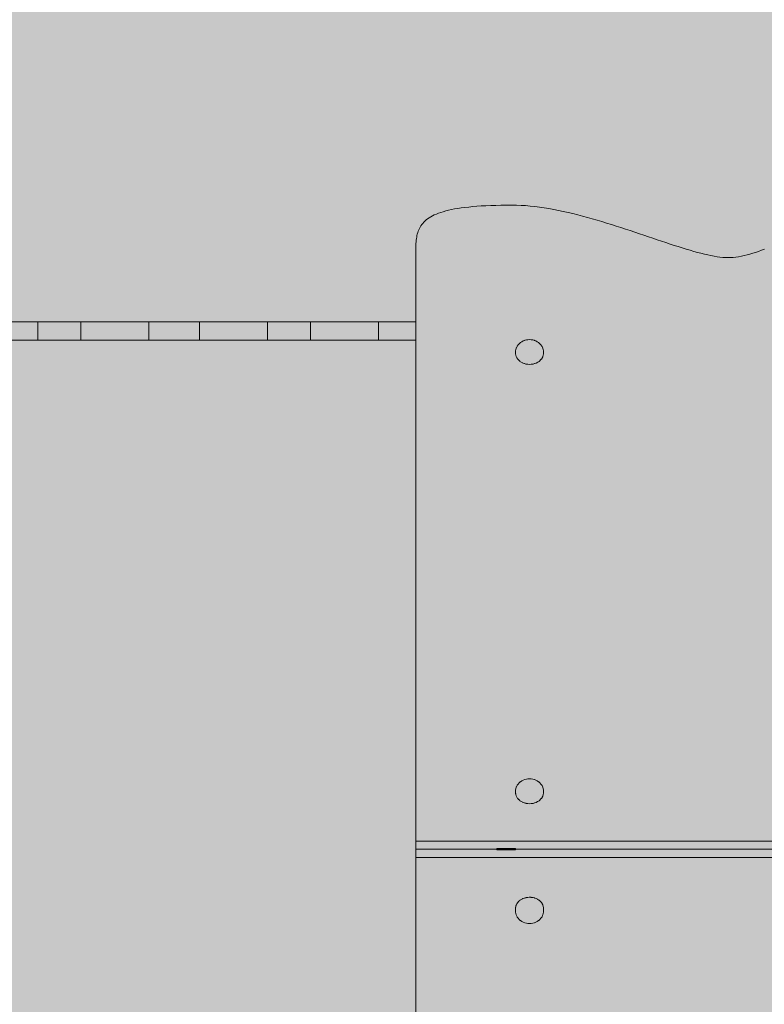
# Model space of a CAD drawing. Units: inches. Extents: x -58 to 353, y -891 to -406.
# Drawn here: x 52 to 83, y -602 to -561 of the extents above; entities that cross this region are included whole.
import ezdxf

# ---------------------------------------------------------------- set-up
doc = ezdxf.new("R2010")
doc.units = ezdxf.units.IN
doc.header["$MEASUREMENT"] = 0
doc.layers.add('_U+0421_U+043B_U+043E_U+0439 1', color=7, linetype='Continuous')

# ---------------------------------------------------------------- blocks, each defined once
blk = doc.blocks.new('block 3')
at = {"layer": '_U+0421_U+043B_U+043E_U+0439 1', "color": 250, "lineweight": 20, "true_color": 0x1c1c1b}
blk.add_lwpolyline([(68.399, -573.965), (35.026, -573.965)], dxfattribs=at)
blk = doc.blocks.new('block 5')
at = {"layer": '_U+0421_U+043B_U+043E_U+0439 1', "color": 250, "lineweight": 20, "true_color": 0x1c1c1b}
for points in [[(62.275, -573.965), (64.047, -573.965)], [(62.275, -574.735), (62.275, -573.965)], [(64.047, -574.735), (64.047, -573.965)], [(62.275, -574.735), (64.047, -574.735)]]:
    blk.add_lwpolyline(points, dxfattribs=at)
blk = doc.blocks.new('block 8')
at = {"layer": '_U+0421_U+043B_U+043E_U+0439 1', "color": 250, "lineweight": 20, "true_color": 0x1c1c1b}
for points in [[(52.796, -573.965), (54.568, -573.965)], [(52.796, -574.735), (52.796, -573.965)], [(54.568, -574.735), (54.568, -573.965)], [(52.796, -574.735), (54.568, -574.735)]]:
    blk.add_lwpolyline(points, dxfattribs=at)
blk = doc.blocks.new('block 12')
at = {"layer": '_U+0421_U+043B_U+043E_U+0439 1', "color": 250, "lineweight": 20, "true_color": 0x1c1c1b}
for points in [[(45.09, -573.965), (52.796, -573.965)], [(45.09, -573.965), (45.164, -573.965)], [(45.164, -573.965), (45.09, -573.965)], [(45.09, -574.735), (45.09, -573.965)], [(45.164, -573.965), (45.375, -573.965)], [(45.375, -573.965), (45.164, -573.965)], [(45.375, -573.965), (45.707, -573.965)], [(45.707, -573.965), (45.375, -573.965)], [(45.707, -573.965), (46.142, -573.965)], [(46.142, -573.965), (45.707, -573.965)], [(46.142, -573.965), (46.664, -573.965)], [(46.664, -573.965), (46.142, -573.965)], [(46.664, -573.965), (47.255, -573.965)], [(47.255, -573.965), (46.664, -573.965)], [(47.255, -573.965), (47.899, -573.965)], [(47.899, -573.965), (47.255, -573.965)], [(47.899, -574.735), (47.899, -573.965)], [(47.899, -573.965), (49.987, -573.965)], [(47.899, -573.965), (49.987, -573.965)], [(49.987, -574.735), (49.987, -573.965)], [(52.796, -573.965), (49.987, -573.965)], [(49.987, -573.965), (50.631, -573.965)], [(50.631, -573.965), (51.222, -573.965)], [(51.222, -573.965), (51.743, -573.965)], [(51.743, -573.965), (52.178, -573.965)], [(52.178, -573.965), (52.51, -573.965)], [(52.51, -573.965), (52.722, -573.965)], [(52.722, -573.965), (52.796, -573.965)], [(52.796, -574.735), (52.796, -573.965)], [(45.09, -574.735), (45.164, -574.735)], [(45.164, -574.735), (45.375, -574.735)], [(45.375, -574.735), (45.707, -574.735)], [(45.707, -574.735), (46.142, -574.735)], [(46.142, -574.735), (46.664, -574.735)], [(46.664, -574.735), (47.255, -574.735)], [(47.255, -574.735), (47.899, -574.735)], [(47.899, -574.735), (49.987, -574.735)], [(49.987, -574.735), (50.631, -574.735)], [(50.631, -574.735), (51.222, -574.735)], [(51.222, -574.735), (51.743, -574.735)], [(51.743, -574.735), (52.178, -574.735)], [(52.178, -574.735), (52.51, -574.735)], [(52.51, -574.735), (52.722, -574.735)], [(52.722, -574.735), (52.796, -574.735)]]:
    blk.add_lwpolyline(points, dxfattribs=at)
blk = doc.blocks.new('block 17')
at = {"layer": '_U+0421_U+043B_U+043E_U+0439 1', "color": 250, "lineweight": 20, "true_color": 0x1c1c1b}
for points in [[(64.047, -573.965), (68.399, -573.965)], [(64.047, -573.965), (64.122, -573.965)], [(64.122, -573.965), (64.047, -573.965)], [(64.047, -574.735), (64.047, -573.965)], [(64.122, -573.965), (64.333, -573.965)], [(64.333, -573.965), (64.122, -573.965)], [(64.333, -573.965), (64.665, -573.965)], [(64.665, -573.965), (64.333, -573.965)], [(64.665, -573.965), (65.1, -573.965)], [(65.1, -573.965), (64.665, -573.965)], [(65.1, -573.965), (65.622, -573.965)], [(65.622, -573.965), (65.1, -573.965)], [(65.622, -573.965), (66.213, -573.965)], [(66.213, -573.965), (65.622, -573.965)], [(66.213, -573.965), (66.856, -573.965)], [(66.856, -573.965), (66.213, -573.965)], [(66.856, -574.735), (66.856, -573.965)], [(66.856, -573.965), (68.399, -573.965)], [(66.856, -573.965), (68.399, -573.965)], [(64.047, -574.735), (64.122, -574.735)], [(64.122, -574.735), (64.333, -574.735)], [(64.333, -574.735), (64.665, -574.735)], [(64.665, -574.735), (65.1, -574.735)], [(65.1, -574.735), (65.622, -574.735)], [(65.622, -574.735), (66.213, -574.735)], [(66.213, -574.735), (66.856, -574.735)], [(66.856, -574.735), (68.399, -574.735)]]:
    blk.add_lwpolyline(points, dxfattribs=at)
blk = doc.blocks.new('block 18')
at = {"layer": '_U+0421_U+043B_U+043E_U+0439 1', "color": 250, "lineweight": 20, "true_color": 0x1c1c1b}
for points in [[(54.568, -573.965), (62.275, -573.965)], [(54.568, -573.965), (54.643, -573.965)], [(54.643, -573.965), (54.568, -573.965)], [(54.568, -574.735), (54.568, -573.965)], [(54.643, -573.965), (54.854, -573.965)], [(54.854, -573.965), (54.643, -573.965)], [(54.854, -573.965), (55.186, -573.965)], [(55.186, -573.965), (54.854, -573.965)], [(55.186, -573.965), (55.621, -573.965)], [(55.621, -573.965), (55.186, -573.965)], [(55.621, -573.965), (56.143, -573.965)], [(56.143, -573.965), (55.621, -573.965)], [(56.143, -573.965), (56.734, -573.965)], [(56.734, -573.965), (56.143, -573.965)], [(56.734, -573.965), (57.377, -573.965)], [(57.377, -573.965), (56.734, -573.965)], [(57.377, -574.735), (57.377, -573.965)], [(57.377, -573.965), (59.466, -573.965)], [(57.377, -573.965), (59.466, -573.965)], [(59.466, -574.735), (59.466, -573.965)], [(62.275, -573.965), (59.466, -573.965)], [(59.466, -573.965), (60.109, -573.965)], [(60.109, -573.965), (60.701, -573.965)], [(60.701, -573.965), (61.222, -573.965)], [(61.222, -573.965), (61.657, -573.965)], [(61.657, -573.965), (61.989, -573.965)], [(61.989, -573.965), (62.201, -573.965)], [(62.201, -573.965), (62.275, -573.965)], [(62.275, -574.735), (62.275, -573.965)], [(54.568, -574.735), (54.643, -574.735)], [(54.643, -574.735), (54.854, -574.735)], [(54.854, -574.735), (55.186, -574.735)], [(55.186, -574.735), (55.621, -574.735)], [(55.621, -574.735), (56.143, -574.735)], [(56.143, -574.735), (56.734, -574.735)], [(56.734, -574.735), (57.377, -574.735)], [(57.377, -574.735), (59.466, -574.735)], [(59.466, -574.735), (60.109, -574.735)], [(60.109, -574.735), (60.701, -574.735)], [(60.701, -574.735), (61.222, -574.735)], [(61.222, -574.735), (61.657, -574.735)], [(61.657, -574.735), (61.989, -574.735)], [(61.989, -574.735), (62.201, -574.735)], [(62.201, -574.735), (62.275, -574.735)]]:
    blk.add_lwpolyline(points, dxfattribs=at)
blk = doc.blocks.new('block 22')
at = {"layer": '_U+0421_U+043B_U+043E_U+0439 1', "color": 250, "lineweight": 20, "true_color": 0x1c1c1b}
for points in [[(62.275, -573.965), (64.047, -573.965)], [(62.275, -574.735), (62.275, -573.965)], [(64.047, -574.735), (64.047, -573.965)], [(62.275, -574.735), (64.047, -574.735)]]:
    blk.add_lwpolyline(points, dxfattribs=at)
blk = doc.blocks.new('block 24')
at = {"layer": '_U+0421_U+043B_U+043E_U+0439 1', "color": 250, "lineweight": 20, "true_color": 0x1c1c1b}
for points in [[(52.796, -573.965), (54.568, -573.965)], [(52.796, -574.735), (52.796, -573.965)], [(54.568, -574.735), (54.568, -573.965)], [(52.796, -574.735), (54.568, -574.735)]]:
    blk.add_lwpolyline(points, dxfattribs=at)
blk = doc.blocks.new('block 25')
at = {"layer": '_U+0421_U+043B_U+043E_U+0439 1', "color": 250, "lineweight": 20, "true_color": 0x1c1c1b}
for points in [[(72.238, -595.742), (71.754, -595.742)], [(71.754, -595.768), (71.754, -595.742)], [(72.524, -595.768), (71.754, -595.768)], [(71.754, -595.794), (71.754, -595.768)], [(71.755, -595.794), (71.754, -595.794)], [(71.755, -595.794), (72.239, -595.794)], [(72.523, -595.742), (72.238, -595.742)], [(72.239, -595.794), (72.524, -595.794)], [(72.523, -595.742), (72.524, -595.742)], [(72.524, -595.768), (72.524, -595.742)], [(72.524, -595.794), (72.524, -595.768)]]:
    blk.add_lwpolyline(points, dxfattribs=at)
blk = doc.blocks.new('block 27')
at = {"layer": '_U+0421_U+043B_U+043E_U+0439 1', "color": 250, "lineweight": 20, "true_color": 0x1c1c1b}
for points in [[(72.585, -574.986), (72.594, -574.973)], [(72.628, -574.922), (72.594, -574.973)], [(72.669, -574.876), (72.628, -574.922)], [(72.718, -574.834), (72.669, -574.876)], [(72.718, -574.834), (72.727, -574.826)], [(72.78, -574.791), (72.727, -574.826)], [(72.838, -574.761), (72.78, -574.791)], [(72.9, -574.737), (72.838, -574.761)], [(72.9, -574.737), (72.906, -574.735)], [(72.969, -574.718), (72.906, -574.735)], [(73.035, -574.708), (72.969, -574.718)], [(73.101, -574.705), (73.035, -574.708)], [(73.101, -574.705), (73.168, -574.708)], [(73.233, -574.718), (73.168, -574.708)], [(73.296, -574.735), (73.233, -574.718)], [(73.303, -574.737), (73.296, -574.735)], [(73.365, -574.761), (73.303, -574.737)], [(73.423, -574.791), (73.365, -574.761)], [(73.476, -574.826), (73.423, -574.791)], [(73.485, -574.834), (73.476, -574.826)], [(73.533, -574.876), (73.485, -574.834)], [(73.574, -574.922), (73.533, -574.876)], [(73.608, -574.973), (73.574, -574.922)], [(73.617, -574.986), (73.608, -574.973)], [(72.524, -575.189), (72.526, -575.171)], [(72.524, -575.189), (72.524, -575.248)], [(72.524, -575.293), (72.524, -575.248)], [(72.533, -575.347), (72.524, -575.293)], [(72.535, -575.113), (72.526, -575.171)], [(72.533, -575.351), (72.533, -575.347)], [(72.55, -575.404), (72.533, -575.351)], [(72.553, -575.056), (72.535, -575.113)], [(72.553, -575.056), (72.559, -575.04)], [(72.585, -574.986), (72.559, -575.04)], [(73.643, -575.04), (73.617, -574.986)], [(73.649, -575.056), (73.643, -575.04)], [(73.667, -575.113), (73.649, -575.056)], [(73.668, -575.355), (73.651, -575.408)], [(73.676, -575.171), (73.667, -575.113)], [(73.669, -575.351), (73.668, -575.355)], [(73.677, -575.297), (73.669, -575.351)], [(73.678, -575.189), (73.676, -575.171)], [(73.678, -575.293), (73.677, -575.297)], [(73.678, -575.248), (73.678, -575.189)], [(73.678, -575.293), (73.678, -575.248)], [(72.551, -575.408), (72.55, -575.404)], [(72.576, -575.458), (72.551, -575.408)], [(72.578, -575.462), (72.576, -575.458)], [(72.611, -575.51), (72.578, -575.462)], [(72.613, -575.514), (72.611, -575.51)], [(72.653, -575.558), (72.613, -575.514)], [(72.656, -575.561), (72.653, -575.558)], [(72.702, -575.601), (72.656, -575.561)], [(72.706, -575.604), (72.702, -575.601)], [(72.758, -575.638), (72.706, -575.604)], [(72.761, -575.641), (72.758, -575.638)], [(72.818, -575.67), (72.761, -575.641)], [(72.823, -575.672), (72.818, -575.67)], [(72.884, -575.696), (72.823, -575.672)], [(72.888, -575.697), (72.884, -575.696)], [(72.953, -575.714), (72.888, -575.697)], [(72.957, -575.716), (72.953, -575.714)], [(73.024, -575.726), (72.957, -575.716)], [(73.029, -575.727), (73.024, -575.726)], [(73.096, -575.73), (73.029, -575.727)], [(73.101, -575.73), (73.096, -575.73)], [(73.169, -575.727), (73.101, -575.73)], [(73.174, -575.727), (73.169, -575.727)], [(73.24, -575.716), (73.174, -575.727)], [(73.245, -575.716), (73.24, -575.716)], [(73.309, -575.699), (73.245, -575.716)], [(73.314, -575.697), (73.309, -575.699)], [(73.375, -575.674), (73.314, -575.697)], [(73.38, -575.672), (73.375, -575.674)], [(73.437, -575.643), (73.38, -575.672)], [(73.441, -575.641), (73.437, -575.643)], [(73.493, -575.606), (73.441, -575.641)], [(73.497, -575.604), (73.493, -575.606)], [(73.543, -575.564), (73.497, -575.604)], [(73.546, -575.561), (73.543, -575.564)], [(73.586, -575.517), (73.546, -575.561)], [(73.589, -575.514), (73.586, -575.517)], [(73.622, -575.466), (73.589, -575.514)], [(73.624, -575.462), (73.622, -575.466)], [(73.649, -575.412), (73.624, -575.462)], [(73.651, -575.408), (73.649, -575.412)]]:
    blk.add_lwpolyline(points, dxfattribs=at)
blk = doc.blocks.new('block 31')
at = {"layer": '_U+0421_U+043B_U+043E_U+0439 1', "color": 250, "lineweight": 20, "true_color": 0x1c1c1b}
for points in [[(68.399, -595.768), (68.399, -596.109)], [(68.399, -595.768), (71.754, -595.768)], [(68.399, -596.109), (119.87, -596.109)], [(68.399, -620.225), (68.399, -596.109)], [(72.524, -595.768), (115.742, -595.768)], [(72.888, -597.784), (72.946, -597.769)], [(72.946, -597.769), (72.957, -597.766)], [(72.957, -597.766), (73.017, -597.757)], [(73.017, -597.757), (73.029, -597.755)], [(73.029, -597.755), (73.089, -597.752)], [(73.089, -597.752), (73.101, -597.751)], [(73.101, -597.751), (73.161, -597.754)], [(73.161, -597.754), (73.174, -597.755)], [(73.174, -597.755), (73.233, -597.764)], [(73.233, -597.764), (73.245, -597.766)], [(73.245, -597.766), (73.302, -597.781)], [(72.526, -598.174), (72.527, -598.168)], [(72.526, -598.18), (72.526, -598.174)], [(72.527, -598.168), (72.528, -598.162)], [(72.528, -598.162), (72.529, -598.156)], [(72.529, -598.156), (72.53, -598.15)], [(72.53, -598.15), (72.531, -598.143)], [(72.531, -598.143), (72.532, -598.14)], [(72.532, -598.137), (72.533, -598.13)], [(72.532, -598.14), (72.532, -598.137)], [(72.533, -598.13), (72.535, -598.124)], [(72.533, -598.13), (72.533, -598.13)], [(72.535, -598.124), (72.537, -598.118)], [(72.537, -598.118), (72.539, -598.111)], [(72.539, -598.111), (72.541, -598.105)], [(72.541, -598.105), (72.544, -598.098)], [(72.544, -598.098), (72.546, -598.092)], [(72.546, -598.092), (72.548, -598.085)], [(72.548, -598.083), (72.55, -598.078)], [(72.548, -598.085), (72.548, -598.083)], [(72.55, -598.078), (72.551, -598.073)], [(72.551, -598.073), (72.552, -598.071)], [(72.552, -598.071), (72.556, -598.065)], [(72.556, -598.065), (72.559, -598.058)], [(72.559, -598.058), (72.574, -598.028)], [(72.574, -598.028), (72.578, -598.019)], [(72.578, -598.019), (72.607, -597.976)], [(72.607, -597.976), (72.613, -597.968)], [(72.613, -597.968), (72.649, -597.928)], [(72.649, -597.928), (72.656, -597.92)], [(72.656, -597.92), (72.697, -597.885)], [(72.697, -597.885), (72.706, -597.877)], [(72.706, -597.877), (72.752, -597.846)], [(72.752, -597.846), (72.761, -597.84)], [(72.761, -597.84), (72.812, -597.814)], [(72.812, -597.814), (72.823, -597.809)], [(72.823, -597.809), (72.877, -597.788)], [(72.877, -597.788), (72.888, -597.784)], [(73.302, -597.781), (73.314, -597.784)], [(73.369, -597.805), (73.314, -597.784)], [(73.38, -597.809), (73.369, -597.805)], [(73.431, -597.835), (73.38, -597.809)], [(73.441, -597.84), (73.431, -597.835)], [(73.487, -597.871), (73.441, -597.84)], [(73.497, -597.877), (73.487, -597.871)], [(73.538, -597.913), (73.497, -597.877)], [(73.546, -597.92), (73.538, -597.913)], [(73.582, -597.96), (73.546, -597.92)], [(73.589, -597.968), (73.582, -597.96)], [(73.618, -598.01), (73.589, -597.968)], [(73.624, -598.019), (73.618, -598.01)], [(73.646, -598.064), (73.624, -598.019)], [(73.651, -598.073), (73.646, -598.064)], [(73.666, -598.12), (73.651, -598.073)], [(73.669, -598.13), (73.666, -598.12)], [(73.676, -598.178), (73.669, -598.13)], [(73.678, -598.188), (73.676, -598.178)], [(72.524, -598.188), (72.525, -598.186)], [(72.525, -598.186), (72.526, -598.18)]]:
    blk.add_lwpolyline(points, dxfattribs=at)
blk = doc.blocks.new('block 32')
at = {"layer": '_U+0421_U+043B_U+043E_U+0439 1', "color": 250, "lineweight": 20, "true_color": 0x1c1c1b}
for points in [[(70.14, -569.284), (70.006, -569.307)], [(70.282, -569.263), (70.14, -569.284)], [(70.432, -569.243), (70.282, -569.263)], [(70.589, -569.225), (70.432, -569.243)], [(70.754, -569.209), (70.589, -569.225)], [(70.927, -569.194), (70.754, -569.209)], [(71.108, -569.182), (70.927, -569.194)], [(71.298, -569.171), (71.108, -569.182)], [(71.497, -569.163), (71.298, -569.171)], [(71.704, -569.156), (71.497, -569.163)], [(71.921, -569.151), (71.704, -569.156)], [(72.146, -569.148), (71.921, -569.151)], [(72.382, -569.147), (72.146, -569.148)], [(72.565, -569.15), (72.382, -569.147)], [(72.751, -569.157), (72.565, -569.15)], [(72.939, -569.169), (72.751, -569.157)], [(73.129, -569.185), (72.939, -569.169)], [(73.32, -569.206), (73.129, -569.185)], [(73.513, -569.23), (73.32, -569.206)], [(73.708, -569.258), (73.513, -569.23)], [(73.903, -569.29), (73.708, -569.258)], [(68.952, -569.674), (68.89, -569.717)], [(69.019, -569.633), (68.952, -569.674)], [(69.091, -569.593), (69.019, -569.633)], [(69.168, -569.554), (69.091, -569.593)], [(69.252, -569.518), (69.168, -569.554)], [(69.34, -569.483), (69.252, -569.518)], [(69.435, -569.449), (69.34, -569.483)], [(69.536, -569.418), (69.435, -569.449)], [(69.644, -569.387), (69.536, -569.418)], [(69.757, -569.359), (69.644, -569.387)], [(69.878, -569.332), (69.757, -569.359)], [(70.006, -569.307), (69.878, -569.332)], [(74.099, -569.326), (73.903, -569.29)], [(74.297, -569.365), (74.099, -569.326)], [(74.495, -569.406), (74.297, -569.365)], [(74.693, -569.451), (74.495, -569.406)], [(74.892, -569.498), (74.693, -569.451)], [(75.092, -569.548), (74.892, -569.498)], [(75.291, -569.6), (75.092, -569.548)], [(75.491, -569.654), (75.291, -569.6)], [(75.69, -569.709), (75.491, -569.654)], [(68.58, -570.059), (68.551, -570.113)], [(68.612, -570.005), (68.58, -570.059)], [(68.648, -569.954), (68.612, -570.005)], [(68.688, -569.903), (68.648, -569.954)], [(68.732, -569.855), (68.688, -569.903)], [(68.78, -569.807), (68.732, -569.855)], [(68.833, -569.761), (68.78, -569.807)], [(68.89, -569.717), (68.833, -569.761)], [(75.889, -569.767), (75.69, -569.709)], [(76.088, -569.826), (75.889, -569.767)], [(76.286, -569.886), (76.088, -569.826)], [(76.483, -569.948), (76.286, -569.886)], [(76.679, -570.01), (76.483, -569.948)], [(76.874, -570.073), (76.679, -570.01)], [(77.068, -570.136), (76.874, -570.073)], [(68.439, -570.468), (68.428, -570.532)], [(68.451, -570.406), (68.439, -570.468)], [(68.466, -570.345), (68.451, -570.406)], [(68.483, -570.285), (68.466, -570.345)], [(68.502, -570.226), (68.483, -570.285)], [(68.525, -570.169), (68.502, -570.226)], [(68.551, -570.113), (68.525, -570.169)], [(77.261, -570.2), (77.068, -570.136)], [(77.452, -570.264), (77.261, -570.2)], [(77.641, -570.327), (77.452, -570.264)], [(77.829, -570.391), (77.641, -570.327)], [(78.015, -570.454), (77.829, -570.391)], [(78.198, -570.516), (78.015, -570.454)], [(68.402, -570.869), (68.4, -570.94)], [(68.405, -570.799), (68.402, -570.869)], [(68.408, -570.73), (68.405, -570.799)], [(68.413, -570.663), (68.408, -570.73)], [(68.42, -570.597), (68.413, -570.663)], [(68.428, -570.532), (68.42, -570.597)], [(78.379, -570.577), (78.198, -570.516)], [(78.558, -570.637), (78.379, -570.577)], [(78.735, -570.696), (78.558, -570.637)], [(78.908, -570.754), (78.735, -570.696)], [(79.079, -570.81), (78.908, -570.754)], [(79.246, -570.864), (79.079, -570.81)], [(79.411, -570.916), (79.246, -570.864)], [(68.4, -570.94), (68.399, -571.012)], [(68.399, -571.012), (68.399, -571.085)], [(68.399, -571.085), (68.399, -571.159)], [(68.399, -571.159), (68.399, -571.234)], [(68.399, -571.5), (68.399, -571.159)], [(68.399, -571.234), (68.399, -571.311)], [(68.399, -571.311), (68.399, -595.427)], [(68.399, -571.652), (68.399, -571.311)], [(79.572, -570.965), (79.411, -570.916)], [(79.73, -571.013), (79.572, -570.965)], [(79.884, -571.057), (79.73, -571.013)], [(80.034, -571.099), (79.884, -571.057)], [(80.18, -571.138), (80.034, -571.099)], [(80.323, -571.173), (80.18, -571.138)], [(80.461, -571.205), (80.323, -571.173)], [(80.594, -571.233), (80.461, -571.205)], [(80.723, -571.258), (80.594, -571.233)], [(80.848, -571.278), (80.723, -571.258)], [(80.967, -571.295), (80.848, -571.278)], [(81.082, -571.307), (80.967, -571.295)], [(81.192, -571.314), (81.082, -571.307)], [(81.296, -571.316), (81.192, -571.314)], [(81.405, -571.314), (81.296, -571.316)], [(81.515, -571.307), (81.405, -571.314)], [(81.626, -571.295), (81.515, -571.307)], [(81.739, -571.278), (81.626, -571.295)], [(81.853, -571.258), (81.739, -571.278)], [(81.968, -571.233), (81.853, -571.258)], [(82.085, -571.205), (81.968, -571.233)], [(82.202, -571.173), (82.085, -571.205)], [(82.321, -571.138), (82.202, -571.173)], [(82.44, -571.099), (82.321, -571.138)], [(82.56, -571.057), (82.44, -571.099)], [(82.682, -571.013), (82.56, -571.057)], [(82.804, -570.965), (82.682, -571.013)], [(68.399, -571.5), (68.399, -571.575)], [(68.399, -571.575), (68.399, -571.652)], [(72.524, -593.449), (72.525, -593.454)], [(72.525, -593.454), (72.526, -593.461)], [(72.526, -593.461), (72.527, -593.468)], [(72.527, -593.468), (72.529, -593.476)], [(72.529, -593.476), (72.53, -593.483)], [(72.53, -593.483), (72.531, -593.491)], [(72.531, -593.491), (72.533, -593.502)], [(72.533, -593.502), (72.533, -593.507)], [(72.533, -593.507), (72.55, -593.559)], [(72.55, -593.559), (72.551, -593.564)], [(72.551, -593.564), (72.576, -593.614)], [(72.576, -593.614), (72.578, -593.618)], [(72.578, -593.618), (72.61, -593.666)], [(72.61, -593.666), (72.613, -593.67)], [(72.613, -593.67), (72.652, -593.713)], [(73.586, -593.674), (73.546, -593.717)], [(73.589, -593.67), (73.586, -593.674)], [(73.621, -593.623), (73.589, -593.67)], [(73.624, -593.618), (73.621, -593.623)], [(73.649, -593.569), (73.624, -593.618)], [(73.651, -593.564), (73.649, -593.569)], [(73.667, -593.512), (73.651, -593.564)], [(73.669, -593.507), (73.667, -593.512)], [(73.677, -593.454), (73.669, -593.507)], [(73.678, -593.449), (73.677, -593.454)], [(72.652, -593.713), (72.656, -593.717)], [(72.656, -593.717), (72.701, -593.756)], [(72.701, -593.756), (72.706, -593.76)], [(72.706, -593.76), (72.757, -593.794)], [(72.757, -593.794), (72.761, -593.797)], [(72.761, -593.797), (72.818, -593.826)], [(72.818, -593.826), (72.823, -593.829)], [(72.823, -593.829), (72.883, -593.852)], [(72.883, -593.852), (72.888, -593.854)], [(72.888, -593.854), (72.952, -593.87)], [(72.952, -593.87), (72.957, -593.872)], [(72.957, -593.872), (73.023, -593.882)], [(73.023, -593.882), (73.029, -593.883)], [(73.029, -593.883), (73.095, -593.886)], [(73.095, -593.886), (73.101, -593.886)], [(73.101, -593.886), (73.168, -593.883)], [(73.168, -593.883), (73.174, -593.883)], [(73.174, -593.883), (73.239, -593.873)], [(73.239, -593.873), (73.245, -593.872)], [(73.245, -593.872), (73.308, -593.855)], [(73.308, -593.855), (73.314, -593.854)], [(73.314, -593.854), (73.374, -593.831)], [(73.374, -593.831), (73.38, -593.829)], [(73.436, -593.8), (73.38, -593.829)], [(73.441, -593.797), (73.436, -593.8)], [(73.492, -593.763), (73.441, -593.797)], [(73.497, -593.76), (73.492, -593.763)], [(73.542, -593.721), (73.497, -593.76)], [(73.546, -593.717), (73.542, -593.721)], [(68.399, -595.427), (119.87, -595.427)], [(68.399, -595.768), (68.399, -595.427)], [(68.399, -595.768), (71.754, -595.768)], [(72.524, -595.768), (115.742, -595.768)]]:
    blk.add_lwpolyline(points, dxfattribs=at)
blk = doc.blocks.new('block 34')
at = {"layer": '_U+0421_U+043B_U+043E_U+0439 1', "color": 250, "lineweight": 20, "true_color": 0x1c1c1b}
for points in [[(71.388, -595.768), (71.388, -595.768)], [(71.388, -595.768), (71.388, -595.768)], [(72.89, -595.768), (72.89, -595.768)], [(72.89, -595.768), (72.89, -595.768)]]:
    blk.add_lwpolyline(points, dxfattribs=at)
blk = doc.blocks.new('block 39')
at = {"layer": '_U+0421_U+043B_U+043E_U+0439 1', "color": 250, "lineweight": 20, "true_color": 0x1c1c1b}
for points in [[(72.9, -592.886), (72.838, -592.91)], [(72.9, -592.886), (72.906, -592.885)], [(72.969, -592.868), (72.906, -592.885)], [(73.035, -592.858), (72.969, -592.868)], [(73.101, -592.854), (73.035, -592.858)], [(73.101, -592.854), (73.168, -592.858)], [(73.233, -592.868), (73.168, -592.858)], [(73.296, -592.885), (73.233, -592.868)], [(73.303, -592.886), (73.296, -592.885)], [(73.365, -592.91), (73.303, -592.886)], [(72.535, -593.262), (72.526, -593.321)], [(72.553, -593.205), (72.535, -593.262)], [(72.553, -593.205), (72.559, -593.189)], [(72.585, -593.135), (72.559, -593.189)], [(72.585, -593.135), (72.594, -593.122)], [(72.628, -593.072), (72.594, -593.122)], [(72.669, -593.025), (72.628, -593.072)], [(72.718, -592.984), (72.669, -593.025)], [(72.718, -592.984), (72.727, -592.976)], [(72.78, -592.94), (72.727, -592.976)], [(72.838, -592.91), (72.78, -592.94)], [(73.423, -592.94), (73.365, -592.91)], [(73.476, -592.976), (73.423, -592.94)], [(73.485, -592.984), (73.476, -592.976)], [(73.533, -593.025), (73.485, -592.984)], [(73.574, -593.072), (73.533, -593.025)], [(73.608, -593.122), (73.574, -593.072)], [(73.617, -593.135), (73.608, -593.122)], [(73.643, -593.189), (73.617, -593.135)], [(73.649, -593.205), (73.643, -593.189)], [(73.667, -593.262), (73.649, -593.205)], [(73.676, -593.321), (73.667, -593.262)], [(72.524, -593.338), (72.526, -593.321)], [(72.524, -593.338), (72.524, -593.397)], [(72.524, -593.449), (72.524, -593.397)], [(73.678, -593.338), (73.676, -593.321)], [(73.678, -593.397), (73.678, -593.338)], [(73.678, -593.449), (73.678, -593.397)]]:
    blk.add_lwpolyline(points, dxfattribs=at)
blk = doc.blocks.new('block 40')
at = {"layer": '_U+0421_U+043B_U+043E_U+0439 1', "color": 250, "lineweight": 20, "true_color": 0x1c1c1b}
for points in [[(72.524, -598.188), (72.524, -598.293)], [(72.524, -598.352), (72.524, -598.293)], [(72.524, -598.352), (72.526, -598.37)], [(72.535, -598.428), (72.526, -598.37)], [(72.553, -598.485), (72.535, -598.428)], [(72.553, -598.485), (72.559, -598.501)], [(72.585, -598.555), (72.559, -598.501)], [(72.585, -598.555), (72.594, -598.568)], [(72.628, -598.618), (72.594, -598.568)], [(73.608, -598.568), (73.574, -598.618)], [(73.617, -598.555), (73.608, -598.568)], [(73.643, -598.501), (73.617, -598.555)], [(73.649, -598.485), (73.643, -598.501)], [(73.667, -598.428), (73.649, -598.485)], [(73.676, -598.37), (73.667, -598.428)], [(73.678, -598.352), (73.676, -598.37)], [(73.678, -598.188), (73.678, -598.293)], [(73.678, -598.293), (73.678, -598.352)], [(72.669, -598.665), (72.628, -598.618)], [(72.718, -598.707), (72.669, -598.665)], [(72.718, -598.707), (72.727, -598.714)], [(72.78, -598.75), (72.727, -598.714)], [(72.838, -598.78), (72.78, -598.75)], [(72.9, -598.804), (72.838, -598.78)], [(72.9, -598.804), (72.906, -598.806)], [(72.969, -598.823), (72.906, -598.806)], [(73.035, -598.833), (72.969, -598.823)], [(73.101, -598.836), (73.035, -598.833)], [(73.101, -598.836), (73.168, -598.833)], [(73.233, -598.823), (73.168, -598.833)], [(73.296, -598.806), (73.233, -598.823)], [(73.303, -598.804), (73.296, -598.806)], [(73.365, -598.78), (73.303, -598.804)], [(73.423, -598.75), (73.365, -598.78)], [(73.476, -598.714), (73.423, -598.75)], [(73.485, -598.707), (73.476, -598.714)], [(73.533, -598.665), (73.485, -598.707)], [(73.574, -598.618), (73.533, -598.665)]]:
    blk.add_lwpolyline(points, dxfattribs=at)
blk = doc.blocks.new('block 2')
at = {"layer": '_U+0421_U+043B_U+043E_U+0439 1'}
for name in ['block 32', 'block 3', 'block 12', 'block 8', 'block 24', 'block 18', 'block 5', 'block 22', 'block 17', 'block 27', 'block 39', 'block 31', 'block 34', 'block 25', 'block 40']:
    blk.add_blockref(name, (0, 0), dxfattribs=at)

msp = doc.modelspace()

# ---------------------------------------------------------------- hatches: boundary and pattern name
at = {"layer": '_U+0421_U+043B_U+043E_U+0439 1', "true_color": 0xfce0b3}
h = msp.add_hatch(color=41, dxfattribs=at)
h.dxf.hatch_style = 2
edge = h.paths.add_edge_path()
edge.add_spline(control_points=[(171.712, -716.83), (171.712, -716.83), (-10.045, -716.83), (-10.045, -716.83), (-26.715, -716.83), (-40.229, -703.316), (-40.229, -686.646), (-40.229, -686.646), (-40.229, -504.889), (-40.229, -504.889), (-40.229, -488.219), (-26.715, -474.705), (-10.045, -474.705), (-10.045, -474.705), (171.712, -474.705), (171.712, -474.705), (188.382, -474.705), (201.896, -488.219), (201.896, -504.889), (201.896, -504.889), (201.896, -686.646), (201.896, -686.646), (201.896, -703.316), (188.382, -716.83), (171.712, -716.83)], knot_values=[0, 0, 0, 0, 1, 1, 1, 2, 2, 2, 3, 3, 3, 4, 4, 4, 5, 5, 5, 6, 6, 6, 7, 7, 7, 8, 8, 8, 8], degree=3, periodic=1)

# ---------------------------------------------------------------- linework, layer by layer
at = {"layer": '_U+0421_U+043B_U+043E_U+0439 1', "color": 250, "lineweight": 20, "true_color": 0x1c1c1b}
msp.add_open_spline([(171.712, -716.83), (171.712, -716.83), (-10.045, -716.83), (-10.045, -716.83), (-26.715, -716.83), (-40.229, -703.316), (-40.229, -686.646), (-40.229, -686.646), (-40.229, -504.889), (-40.229, -504.889), (-40.229, -488.219), (-26.715, -474.705), (-10.045, -474.705), (-10.045, -474.705), (171.712, -474.705), (171.712, -474.705), (188.382, -474.705), (201.896, -488.219), (201.896, -504.889), (201.896, -504.889), (201.896, -686.646), (201.896, -686.646), (201.896, -703.316), (188.382, -716.83), (171.712, -716.83)], degree=3, knots=[0, 0, 0, 0, 1, 1, 1, 2, 2, 2, 3, 3, 3, 4, 4, 4, 5, 5, 5, 6, 6, 6, 7, 7, 7, 8, 8, 8, 8], dxfattribs=at)

# ---------------------------------------------------------------- block references
at = {"layer": '_U+0421_U+043B_U+043E_U+0439 1'}
msp.add_blockref('block 2', (0, 0), dxfattribs=at)

doc.saveas('drawing.dxf')
